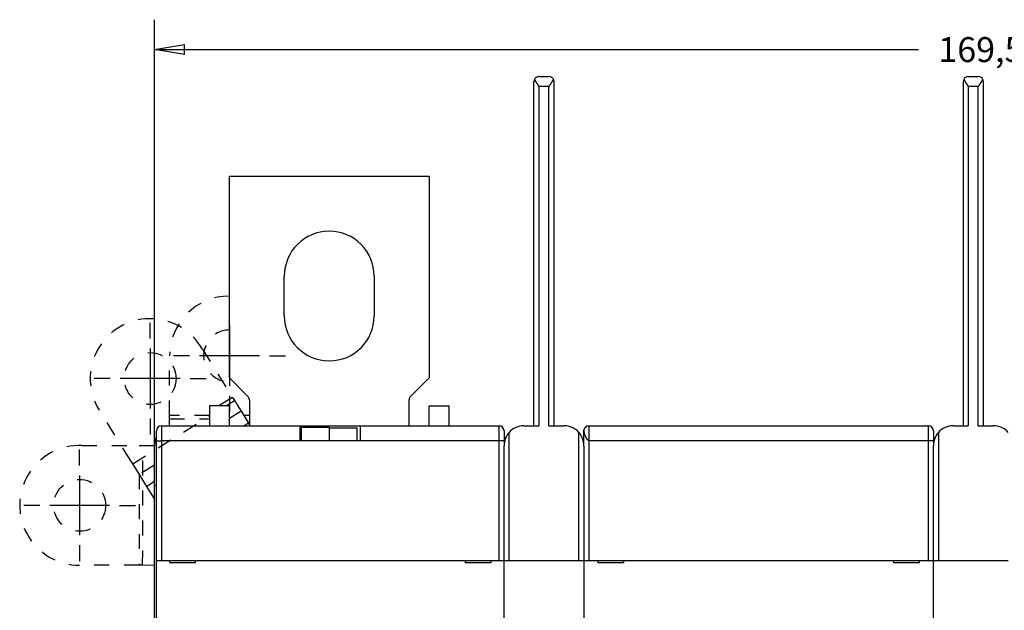
# Model space of a CAD drawing. Extents: x 91 to 414, y 1 to 291.
# Drawn here: x 222 to 320, y 150 to 209 of the extents above; entities that cross this region are included whole.
import ezdxf

# ---------------------------------------------------------------- set-up
doc = ezdxf.new("R2010")
doc.units = 0
doc.linetypes.add('HIDDEN', pattern=[4.5, 1.5, -1.5, 1.5])
doc.layers.add('204', color=7, linetype='CONTINUOUS')
doc.layers.add('5', color=7, linetype='CONTINUOUS')
doc.styles.get("Standard").update_dxf_attribs({"font": 'monotxt.shx'})
doc.dimstyles.new('DSTYLE1', dxfattribs={"dimtxt": 2.5, "dimasz": 3, "dimexe": 3, "dimexo": 0, "dimgap": 2, "dimtad": 0, "dimrnd": 0.1, "dimzin": 3, "dimcen": 0.09, "dimazin": 3, "dimtp": 1, "dimtm": 1, "dimtfac": 1, "dimtofl": 0, "dimtmove": 0, "dimatfit": 3})

# ---------------------------------------------------------------- blocks, each defined once
blk = doc.blocks.new('_AH1')
at = {"color": 0, "linetype": 'CONTINUOUS'}
for p, q in [((-1, 0.166667), (0, 0)), ((-1, 0.166667), (-1, -0.166667)), ((0, 0), (-1, -0.166667)), ((0, 0), (-1, 0))]:
    blk.add_line(p, q, dxfattribs=at)
blk = doc.blocks.new('*D3237')
at = {"layer": '5', "color": 1, "linetype": 'CONTINUOUS'}
for p, q in [((235.32285, 166.34393), (235.32285, 209.04456)), ((404.82285, 127.44566), (404.82285, 209.04456)), ((235.32285, 206.04456), (311.82285, 206.04456)), ((404.82285, 206.04456), (328.32285, 206.04456))]:
    blk.add_line(p, q, dxfattribs=at)
at = {"layer": '5', "color": 1, "xscale": 3, "yscale": 3, "zscale": 3, "rotation": 180}
blk.add_blockref('_AH1', (235.32285, 206.04456), dxfattribs=at)
at = {"layer": '5', "color": 1, "xscale": 3, "yscale": 3, "zscale": 3}
blk.add_blockref('_AH1', (404.82285, 206.04456), dxfattribs=at)
at = {"layer": '5', "color": 1, "linetype": 'CONTINUOUS'}
blk.add_text('169,5', height=2.5, rotation=360, dxfattribs=at).set_placement((313.82285, 204.79456))

msp = doc.modelspace()

# ---------------------------------------------------------------- linework, layer by layer
at = {"layer": '204', "color": 40, "linetype": 'CONTINUOUS'}
for p, q in [((273.82285, 203.34393), (274.82285, 203.34393)), ((316.82285, 203.34393), (317.82285, 203.34393)), ((273.32285, 168.34393), (273.32285, 202.84393)), ((274.82285, 202.34393), (273.82285, 202.34393)), ((273.82285, 202.34393), (273.82285, 168.34393)), ((274.82285, 168.34393), (274.82285, 202.34393)), ((275.32285, 202.84393), (275.32285, 168.34393)), ((316.32285, 168.34393), (316.32285, 202.84393)), ((317.82285, 202.34393), (316.82285, 202.34393)), ((316.82285, 202.34393), (316.82285, 168.34393)), ((317.82285, 168.34393), (317.82285, 202.34393)), ((318.32285, 202.84393), (318.32285, 168.34393)), ((242.82285, 173.14393), (242.82285, 193.34393)), ((242.82285, 193.34393), (262.82285, 193.34393)), ((262.82285, 193.34393), (262.82285, 173.14393)), ((248.32285, 179.34393), (248.32285, 183.34393)), ((257.32285, 183.34393), (257.32285, 179.34393)), ((242.82285, 173.14393), (244.67641, 171.29038)), ((260.9693, 171.29038), (262.82285, 173.14393)), ((244.82285, 170.93683), (244.82285, 168.34393)), ((260.82285, 168.34393), (260.82285, 170.93683)), ((240.82285, 170.34393), (240.82285, 168.34393)), ((242.82285, 170.34393), (240.82285, 170.34393)), ((242.82285, 168.34393), (242.82285, 170.34393)), ((262.82285, 168.34393), (262.82285, 170.34393)), ((262.82285, 170.34393), (264.82285, 170.34393)), ((264.82285, 168.34393), (264.82285, 170.34393)), ((235.52285, 166.84393), (235.52285, 167.84393)), ((236.02285, 168.34393), (249.92285, 168.34393)), ((236.02285, 168.34393), (236.02285, 166.84393)), ((244.82285, 168.47624), (244.73951, 168.60991)), ((249.92285, 168.34393), (255.92285, 168.34393)), ((249.92285, 166.84393), (249.92285, 168.34393)), ((252.82285, 168.1632), (250.02285, 168.1632)), ((250.02285, 168.1632), (250.02285, 166.84393)), ((252.82285, 168.1632), (252.82285, 166.84393)), ((252.82285, 168.14892), (255.62285, 168.14892)), ((255.62285, 166.84393), (255.62285, 168.14892)), ((255.92285, 168.34393), (269.82285, 168.34393)), ((255.92285, 168.34393), (255.92285, 166.84393)), ((269.82285, 166.84393), (269.82285, 168.34393)), ((270.32285, 167.84393), (270.32285, 166.84393)), ((270.82285, 167.67213), (270.82285, 154.84393)), ((272.32285, 168.34393), (273.82285, 168.34393)), ((274.82285, 168.34393), (276.32285, 168.34393)), ((277.82285, 154.84393), (277.82285, 167.67213)), ((278.32285, 166.34393), (278.32285, 167.84393)), ((278.82285, 168.34393), (312.82285, 168.34393)), ((278.82285, 168.34393), (278.82285, 166.84393)), ((312.82285, 166.84393), (312.82285, 168.34393)), ((313.32285, 167.84393), (313.32285, 166.84393)), ((313.82285, 167.67213), (313.82285, 154.84393)), ((315.32285, 168.34393), (316.82285, 168.34393)), ((317.82285, 168.34393), (319.32285, 168.34393)), ((235.52285, 154.84393), (235.52285, 166.84393)), ((235.52285, 166.84393), (236.02285, 166.84393)), ((236.02285, 166.84393), (236.02285, 154.84393)), ((249.92285, 166.84393), (236.02285, 166.84393)), ((255.92285, 166.84393), (249.92285, 166.84393)), ((269.82285, 166.84393), (255.92285, 166.84393)), ((270.32285, 166.84393), (269.82285, 166.84393)), ((269.82285, 154.84393), (269.82285, 166.84393)), ((270.32285, 166.84393), (270.32285, 166.34393)), ((312.82285, 166.84393), (278.82285, 166.84393)), ((278.82285, 166.84393), (278.82285, 154.84393)), ((312.82285, 154.84393), (312.82285, 166.84393)), ((313.32285, 166.84393), (312.82285, 166.84393)), ((313.32285, 166.84393), (313.32285, 166.34393)), ((235.32285, 162.34393), (235.32285, 166.34393)), ((270.32285, 154.84393), (270.32285, 166.34393)), ((278.32285, 166.34393), (278.32285, 154.84393)), ((313.32285, 154.84393), (313.32285, 166.34393)), ((235.32285, 144.86986), (235.32285, 162.34393)), ((235.52284, 162.34393), (235.32285, 162.34393)), ((235.52285, 146.74393), (235.52285, 154.84394)), ((235.52285, 154.84393), (236.02285, 154.84393)), ((236.02285, 154.84393), (269.82285, 154.84393)), ((236.82285, 154.84393), (236.82285, 154.64393)), ((239.42285, 154.64393), (239.42285, 154.84393)), ((266.42285, 154.84393), (266.42285, 154.64393)), ((269.02285, 154.64393), (269.02285, 154.84393)), ((269.82285, 154.84393), (270.32284, 154.84393)), ((270.32285, 154.84393), (270.82285, 154.84393)), ((270.32285, 146.74393), (270.32285, 154.84393)), ((270.82285, 154.84393), (277.82285, 154.84393)), ((277.82285, 154.84393), (278.32285, 154.84393)), ((278.32285, 154.84393), (278.82285, 154.84393)), ((278.32285, 154.84393), (278.32285, 146.74393)), ((278.82285, 154.84393), (312.82285, 154.84393)), ((279.72285, 154.84393), (279.72285, 154.64393)), ((282.32285, 154.64393), (282.32285, 154.84393)), ((309.32285, 154.84393), (309.32285, 154.64393)), ((311.92285, 154.64393), (311.92285, 154.84393)), ((312.82285, 154.84393), (313.32285, 154.84393)), ((313.32285, 154.84393), (313.82285, 154.84393)), ((313.32285, 146.74393), (313.32285, 154.84393)), ((313.82285, 154.84393), (320.82285, 154.84393)), ((236.82285, 154.64393), (239.42285, 154.64393)), ((266.42285, 154.64393), (269.02285, 154.64393)), ((279.72285, 154.64393), (282.32285, 154.64393)), ((309.32285, 154.64393), (311.92285, 154.64393))]:
    msp.add_line(p, q, dxfattribs=at)
at = {"layer": '204', "color": 40, "linetype": 'HIDDEN'}
for p, q in [((240.0903, 176.06599), (243.13337, 171.18572)), ((236.83147, 169.38518), (236.83715, 175.34964)), ((243.13337, 171.18572), (241.78337, 170.34393)), ((242.45156, 170.34393), (243.32044, 170.88572)), ((243.13337, 171.18572), (243.32044, 170.88572)), ((243.32044, 170.88572), (243.99123, 169.80995)), ((232.95074, 164.83639), (229.79488, 169.89756)), ((243.99123, 169.80995), (242.82285, 169.08141)), ((243.99123, 169.80995), (244.73951, 168.60991)), ((233.13781, 164.53639), (240.82285, 169.32836)), ((236.83048, 168.34393), (236.83113, 169.03163)), ((236.83113, 169.03163), (236.83147, 169.38518)), ((236.83113, 169.03163), (240.82285, 169.02782)), ((240.82285, 169.38137), (236.83147, 169.38518)), ((244.82285, 169.37756), (244.26051, 169.3781)), ((244.73951, 168.60991), (244.31294, 168.34393)), ((228.04176, 166.35802), (233.79305, 166.35254)), ((233.79304, 166.35254), (234.1466, 166.3522)), ((234.13516, 154.35221), (234.1466, 166.3522)), ((234.1466, 166.3522), (235.32287, 166.35108)), ((233.13781, 164.53639), (232.95074, 164.83639)), ((233.8086, 163.46062), (233.13781, 164.53639)), ((235.32285, 164.40483), (233.8086, 163.46062)), ((233.79032, 163.48993), (233.78161, 154.35255)), ((234.55687, 162.26058), (233.8086, 163.46062)), ((235.32285, 162.73821), (234.55687, 162.26058)), ((235.32285, 161.03215), (234.55687, 162.26058)), ((233.78161, 154.35255), (227.81714, 154.35823)), ((234.13516, 154.35221), (233.78161, 154.35255)), ((235.32284, 154.35108), (234.13516, 154.35221))]:
    msp.add_line(p, q, dxfattribs=at)
at = {"layer": '204', "color": 40, "linetype": 'CONTINUOUS'}
for points in [[(273.36975, 203.04798), (273.37785, 203.03257, 0.002332278), (273.38622, 203.017, 0.002299478), (273.39488, 203.00126, 0.002192583), (273.40379, 202.98536, 0.002016875), (273.41296, 202.9693, 0.001878334), (273.42236, 202.9531, 0.001757503), (273.43201, 202.93674, 0.001645517), (273.44188, 202.92025, 0.001528769), (273.45197, 202.90362, 0.001426156), (273.46226, 202.88686, 0.001322874), (273.47275, 202.86996, 0.001231185), (273.48344, 202.85295, 0.001136729), (273.4943, 202.83581, 0.001053402), (273.50534, 202.81856, 0.000966905), (273.51654, 202.8012, 0.000890727), (273.52789, 202.78373, 0.000810715), (273.53938, 202.76616, 0.00074042), (273.55101, 202.74849, 0.000665813), (273.56277, 202.73072, 0.00060038), (273.57465, 202.71287, 0.000530191), (273.58663, 202.69493, 0.00046872), (273.59871, 202.67692, 0.000402191), (273.61089, 202.65883, 0.000343811), (273.62314, 202.64066, 0.000279725), (273.63547, 202.62243, 0.000224267), (273.64786, 202.60414, 0.000164139), (273.66029, 202.5858, 0.000108295), (273.67279, 202.56738, 0.000042242), (273.68534, 202.54889, -0.00000273), (273.69786, 202.53043, -0.000038634), (273.71033, 202.51204, -0.000121904), (273.72301, 202.49331, -0.00026101), (273.73597, 202.47412, -0.000200825), (273.74815, 202.45607, 0.000024755), (273.75916, 202.43974, -0.000462632), (273.77322, 202.41874, -0.001041117), (273.79475, 202.38636, -0.000525531), (273.82285, 202.34394, -0.000265641)], [(274.82286, 202.34394), (274.83524, 202.36268, -0.000473587), (274.84769, 202.38143, -0.000496252), (274.86018, 202.40018, -0.000471612), (274.87272, 202.41892, -0.000394862), (274.8853, 202.43766, -0.000338596), (274.8979, 202.45638, -0.000288227), (274.91051, 202.47509, -0.000241044), (274.92313, 202.49377, -0.000184856), (274.93575, 202.51242, -0.000135871), (274.94836, 202.53103, -0.000081334), (274.96095, 202.54961, -0.000032673), (274.97351, 202.56814, 0.000022737), (274.98603, 202.58663, 0.00007225), (274.99851, 202.60506, 0.000128549), (275.01092, 202.62343, 0.000179286), (275.02328, 202.64174, 0.000237178), (275.03556, 202.65998, 0.000289735), (275.04775, 202.67815, 0.000349729), (275.05986, 202.69624, 0.000404803), (275.07186, 202.71425, 0.000467809), (275.08375, 202.73217, 0.000525785), (275.09552, 202.74999, 0.000591636), (275.10717, 202.76772, 0.000654506), (275.11867, 202.78535, 0.000727482), (275.13003, 202.80286, 0.000791552), (275.14124, 202.82027, 0.000859815), (275.15227, 202.83754, 0.000943428), (275.16315, 202.85472, 0.001054925), (275.17385, 202.87178, 0.001095411), (275.18432, 202.88866, 0.001084447), (275.19455, 202.9053, 0.001315179), (275.2047, 202.92205, 0.001748027), (275.21482, 202.93901, 0.001370297), (275.2242, 202.95485, 0.00036193), (275.23258, 202.9691, 0.002212596), (275.24275, 202.98703, 0.004352134), (275.25767, 203.01413, 0.002264084), (275.27673, 203.04933, 0.001211236)], [(316.36978, 203.04798), (316.37788, 203.03257, 0.002334074), (316.38625, 203.017, 0.002301241), (316.3949, 203.00126, 0.002194249), (316.40381, 202.98536, 0.002018385), (316.41297, 202.9693, 0.001879723), (316.42238, 202.9531, 0.001758786), (316.43202, 202.93674, 0.001646702), (316.44189, 202.92025, 0.001529854), (316.45198, 202.90362, 0.001427154), (316.46227, 202.88686, 0.001323784), (316.47276, 202.86996, 0.001232018), (316.48344, 202.85295, 0.001137483), (316.49431, 202.83581, 0.001054087), (316.50534, 202.81856, 0.000967519), (316.51654, 202.8012, 0.000891279), (316.52789, 202.78373, 0.000811203), (316.53939, 202.76616, 0.000740851), (316.55102, 202.74849, 0.000666183), (316.56277, 202.73072, 0.000600699), (316.57465, 202.71287, 0.000530453), (316.58663, 202.69493, 0.000468934), (316.59871, 202.67692, 0.000402351), (316.61089, 202.65883, 0.000343925), (316.62314, 202.64066, 0.000279787), (316.63547, 202.62243, 0.000224286), (316.64785, 202.60414, 0.000164111), (316.66029, 202.5858, 0.00010822), (316.67278, 202.56738, 0.000042111), (316.68533, 202.54889, -0.000002893), (316.69785, 202.53043, -0.000038815), (316.71032, 202.51204, -0.000122169), (316.723, 202.49331, -0.000261422), (316.73596, 202.47412, -0.000201141), (316.74814, 202.45607, 0.000024725), (316.75915, 202.43974, -0.000463227), (316.77321, 202.41874, -0.001042353), (316.79473, 202.38636, -0.000526152), (316.82283, 202.34394, -0.00026596)], [(317.82284, 202.34394), (317.83523, 202.36268, -0.000472887), (317.84767, 202.38143, -0.000495552), (317.86017, 202.40018, -0.000470918), (317.87271, 202.41892, -0.00039418), (317.88528, 202.43766, -0.000337923), (317.89788, 202.45638, -0.00028756), (317.9105, 202.47509, -0.000240382), (317.92312, 202.49377, -0.000184199), (317.93574, 202.51242, -0.000135217), (317.94835, 202.53103, -0.000080683), (317.96094, 202.54961, -0.000032023), (317.9735, 202.56814, 0.000023387), (317.98602, 202.58663, 0.000072901), (317.9985, 202.60506, 0.000129202), (318.01092, 202.62343, 0.000179942), (318.02327, 202.64174, 0.000237838), (318.03555, 202.65998, 0.000290401), (318.04775, 202.67815, 0.000350401), (318.05985, 202.69624, 0.000405483), (318.07185, 202.71425, 0.000468498), (318.08374, 202.73217, 0.000526484), (318.09552, 202.74999, 0.000592346), (318.10716, 202.76772, 0.000655231), (318.11867, 202.78535, 0.000728223), (318.13003, 202.80286, 0.000792308), (318.14123, 202.82027, 0.000860585), (318.15227, 202.83754, 0.000944225), (318.16314, 202.85472, 0.001055761), (318.17384, 202.87178, 0.001096248), (318.18432, 202.88866, 0.001085252), (318.19454, 202.9053, 0.001316098), (318.20469, 202.92205, 0.00174917), (318.21481, 202.93901, 0.001371197), (318.22419, 202.95485, 0.000362233), (318.23256, 202.9691, 0.002213935), (318.24274, 202.98703, 0.004354641), (318.25765, 203.01413, 0.002265394), (318.27671, 203.04933, 0.001211949)], [(278.32282, 167.84388), (278.323, 167.84827, -0.000591987), (278.3232, 167.85255, -0.000625054), (278.32339, 167.8567, -0.000661953), (278.32359, 167.86073, -0.000697856), (278.3238, 167.86465, -0.000737238), (278.32401, 167.86847, -0.000776822), (278.32423, 167.87217, -0.000820184), (278.32446, 167.87577, -0.000862673), (278.32469, 167.87926, -0.000909366), (278.32493, 167.88266, -0.000954984), (278.32517, 167.88597, -0.001005066), (278.32542, 167.88918, -0.001053352), (278.32568, 167.8923, -0.001106365), (278.32594, 167.89533, -0.001156833), (278.32621, 167.89828, -0.001212193), (278.32649, 167.90115, -0.001264038), (278.32678, 167.90394, -0.001320788), (278.32707, 167.90666, -0.001372805), (278.32737, 167.90931, -0.001429773), (278.32768, 167.91188, -0.001480761), (278.32799, 167.91439, -0.001535882), (278.32831, 167.91684, -0.001582828), (278.32864, 167.91923, -0.00163555), (278.32898, 167.92156, -0.001680382), (278.32933, 167.92384, -0.001722609), (278.32968, 167.92607, -0.001747611), (278.33004, 167.92824, -0.001797463), (278.33042, 167.93038, -0.001853066), (278.3308, 167.93247, -0.00183352), (278.33119, 167.93452, -0.001737144), (278.33158, 167.93652, -0.001902504), (278.33199, 167.93852, -0.002219943), (278.33242, 167.94053, -0.001733709), (278.33283, 167.9424, -0.000715752), (278.3332, 167.94408, -0.00231058), (278.33371, 167.94619, -0.003789909), (278.33451, 167.94939, -0.001875165), (278.33558, 167.95356, -0.001023172)], [(278.82287, 166.84393), (278.81466, 166.84435, -0.023713839), (278.80637, 166.84555, -0.023000911), (278.79798, 166.84756, -0.021560498), (278.78952, 166.85033, -0.019680674), (278.78098, 166.85388, -0.017901497), (278.77236, 166.85815, -0.016279268), (278.76368, 166.86318, -0.014724534), (278.75493, 166.8689, -0.013306436), (278.74613, 166.87534, -0.012015946), (278.73727, 166.88245, -0.01088048), (278.72836, 166.89024, -0.009858427), (278.71941, 166.89868, -0.008964161), (278.71043, 166.90777, -0.008164865), (278.7014, 166.91748, -0.007466634), (278.69235, 166.9278, -0.006842993), (278.68327, 166.93872, -0.006296318), (278.67417, 166.95022, -0.005807392), (278.66506, 166.96229, -0.005376604), (278.65594, 166.97491, -0.004990371), (278.64681, 166.98806, -0.004648038), (278.63768, 167.00174, -0.004340272), (278.62856, 167.01592, -0.00406585), (278.61944, 167.03061, -0.00381849), (278.61034, 167.04576, -0.003596678), (278.60125, 167.06138, -0.003396293), (278.59219, 167.07744, -0.003215696), (278.58316, 167.09394, -0.003052243), (278.57416, 167.11085, -0.002904286), (278.5652, 167.12817, -0.002770275), (278.55627, 167.14587, -0.002648617), (278.5474, 167.16395, -0.002538195), (278.53858, 167.18239, -0.002437564), (278.52982, 167.20117, -0.002346904), (278.52111, 167.22027, -0.002264809), (278.51248, 167.2397, -0.002188801), (278.50391, 167.25941, -0.002118044), (278.49542, 167.27942, -0.002060183), (278.48701, 167.29969, -0.002013153), (278.4787, 167.32019, -0.001945776), (278.47056, 167.34072, -0.001899501), (278.46267, 167.36106, -0.00188104), (278.45503, 167.3812, -0.001816049), (278.44764, 167.40114, -0.00177017), (278.44047, 167.42086, -0.001724045), (278.43355, 167.44034, -0.001690519), (278.42686, 167.45957, -0.001641766), (278.42041, 167.47852, -0.001608617), (278.41419, 167.49718, -0.001564792), (278.4082, 167.51554, -0.001535678), (278.40243, 167.53358, -0.001494014), (278.39689, 167.55128, -0.00146766), (278.39156, 167.56863, -0.001428827), (278.38646, 167.5856, -0.001405547), (278.38158, 167.60219, -0.0013692), (278.37691, 167.61836, -0.001348915), (278.37245, 167.63413, -0.00131509), (278.36821, 167.64944, -0.001297964), (278.36417, 167.66432, -0.001266717), (278.36034, 167.67871, -0.001252987), (278.35671, 167.69262, -0.001224428), (278.35329, 167.70602, -0.001214701), (278.35006, 167.71891, -0.001189664), (278.34703, 167.73125, -0.001184301), (278.34419, 167.74304, -0.001161772), (278.34155, 167.75426, -0.001164525), (278.3391, 167.7649, -0.001154487), (278.33684, 167.77492, -0.00115772), (278.33476, 167.78434, -0.001123684), (278.33286, 167.79311, -0.001106092), (278.33114, 167.80124, -0.001044499), (278.3296, 167.80868, -0.001039482), (278.32822, 167.81549, -0.001024018), (278.327, 167.82163, -0.00098286), (278.32595, 167.82699, -0.000867768), (278.32509, 167.83151, -0.000954055), (278.32432, 167.83563, -0.000905065), (278.32356, 167.83977, -0.000800221), (278.32282, 167.84388, -0.000964015)], [(278.39489, 168.10262), (278.3935, 168.10037, 0.001852455), (278.39212, 168.0981, 0.001856721), (278.39076, 168.09582, 0.001841134), (278.38941, 168.09352, 0.001801924), (278.38808, 168.09121, 0.001769255), (278.38676, 168.08889, 0.001738025), (278.38545, 168.08654, 0.001706562), (278.38415, 168.08419, 0.00167013), (278.38286, 168.08181, 0.001635486), (278.38159, 168.07942, 0.001597731), (278.38032, 168.07701, 0.001561474), (278.37907, 168.07458, 0.001521806), (278.37782, 168.07214, 0.001483959), (278.37658, 168.06967, 0.001442962), (278.37535, 168.06719, 0.001403943), (278.37413, 168.06469, 0.001361879), (278.37292, 168.06216, 0.001322009), (278.37171, 168.05962, 0.001279255), (278.3705, 168.05705, 0.001238804), (278.36931, 168.05446, 0.001195513), (278.36811, 168.05185, 0.001154974), (278.36692, 168.04922, 0.001112011), (278.36574, 168.04656, 0.001070898), (278.36455, 168.04389, 0.001026309), (278.36337, 168.04118, 0.000987811), (278.3622, 168.03845, 0.000950375), (278.36102, 168.0357, 0.000903417), (278.35984, 168.03292, 0.000840492), (278.35867, 168.03012, 0.00092133), (278.35749, 168.02728, 0.001162102), (278.35632, 168.02441, 0.001381584), (278.35515, 168.02149, 0.001641593), (278.35398, 168.01852, 0.00184633), (278.35281, 168.01549, 0.002063392), (278.35166, 168.0124, 0.002210173), (278.35051, 168.00924, 0.002355382), (278.34936, 168.00599, 0.002504626), (278.34823, 168.00266, 0.002707248), (278.3471, 167.99923, 0.002665826), (278.34598, 167.99572, 0.002505887), (278.34488, 167.99213, 0.002902402), (278.34378, 167.98836, 0.003626201), (278.34267, 167.98435, 0.002583176), (278.34164, 167.98051, 0.000585341), (278.3407, 167.97699, 0.003943076), (278.33955, 167.97214, 0.006591953), (278.33782, 167.96421, 0.002921138), (278.33558, 167.95356, 0.001446718)]]:
    msp.add_lwpolyline(points, format="xyb", dxfattribs=at)
at = {"layer": '204', "color": 40, "linetype": 'HIDDEN'}
for centre in [(234.8878, 173.07322), (227.82286, 160.36012)]:
    msp.add_circle(centre, 2.6, dxfattribs=at)
at = {"layer": '204', "color": 40, "linetype": 'CONTINUOUS'}
for centre, radius, start, end in [((273.82285, 202.84393), 0.5, 90, 155.52352), ((274.82285, 202.84393), 0.5, 24.365234, 90), ((316.82285, 202.84393), 0.5, 90, 155.52352), ((317.82285, 202.84393), 0.5, 24.365234, 90), ((273.82285, 202.84393), 0.5, 155.52352, 180), ((274.82285, 202.84393), 0.5, 0, 24.365234), ((316.82285, 202.84393), 0.5, 155.52352, 180), ((317.82285, 202.84393), 0.5, 0, 24.365234), ((252.82285, 183.34393), 4.5, 0, 180), ((252.82285, 179.34393), 4.5, 180, 360), ((244.32285, 170.93683), 0.5, 0, 45), ((261.32285, 170.93683), 0.5, 135, 180), ((236.02285, 167.84393), 0.5, 90, 180), ((269.82285, 167.84393), 0.5, 0, 90), ((272.32285, 166.34393), 2, 138.47618, 180), ((272.32285, 166.34393), 2, 90, 138.47618), ((276.32285, 166.34393), 2, 41.523819, 90), ((276.32285, 166.34393), 2, 0, 41.523819), ((278.82285, 167.84393), 0.5, 90, 180), ((312.82285, 167.84393), 0.5, 0, 90), ((315.32285, 166.34393), 2, 138.47618, 180), ((315.32285, 166.34393), 2, 90, 138.47618), ((319.32285, 166.34393), 2, 41.523819, 90), ((237.32285, 166.34393), 2, 154.15807, 180)]:
    msp.add_arc(centre, radius, start, end, dxfattribs=at)
at = {"layer": '204', "color": 40, "linetype": 'HIDDEN'}
for centre, radius, start, end in [((242.83904, 175.34392), 6.001894, 90.154544, 179.9454), ((234.8878, 173.07322), 6.001894, 29.909904, 211.9454), ((242.83904, 175.34392), 2.6, 90.356754, 277.93494), ((227.82286, 160.36012), 6.001894, 87.909904, 269.9454)]:
    msp.add_arc(centre, radius, start, end, dxfattribs=at)
at = {"layer": '5', "color": 1, "linetype": 'CONTINUOUS'}
for p, q in [((242.83904, 179.34392), (242.83904, 180.94392)), ((234.8878, 177.07322), (234.8878, 178.67322)), ((242.83904, 178.34392), (242.83904, 172.34392)), ((234.8878, 176.07322), (234.8878, 170.07322)), ((238.83904, 175.34392), (237.23904, 175.34392)), ((245.83904, 175.34392), (239.83904, 175.34392)), ((246.83904, 175.34392), (248.43904, 175.34392)), ((230.8878, 173.07322), (229.2878, 173.07322)), ((237.8878, 173.07322), (231.8878, 173.07322)), ((238.8878, 173.07322), (240.4878, 173.07322)), ((242.83904, 171.34392), (242.83904, 169.74392)), ((234.8878, 169.07322), (234.8878, 167.47322)), ((227.82286, 164.36012), (227.82286, 165.96012)), ((227.82286, 163.36012), (227.82286, 157.36012)), ((223.82286, 160.36012), (222.22286, 160.36012)), ((230.82286, 160.36012), (224.82286, 160.36012)), ((231.82286, 160.36012), (233.42286, 160.36012)), ((227.82286, 156.36012), (227.82286, 154.76012))]:
    msp.add_line(p, q, dxfattribs=at)

# ---------------------------------------------------------------- dimensions: what is measured, and where the dimension line sits
dim = msp.add_linear_dim(base=(235.32285, 206.04456), p1=(404.82285, 127.44566), p2=(235.32285, 166.34393), dimstyle='DSTYLE1', override={"dimblk": '_AH1', "dimsah": 0}, dxfattribs=at)
dim.commit()
dim.dimension.update_dxf_attribs({"geometry": '*D3237', "text_midpoint": (320.07285, 206.04456), "dimtype": 128})

doc.saveas('drawing.dxf')
